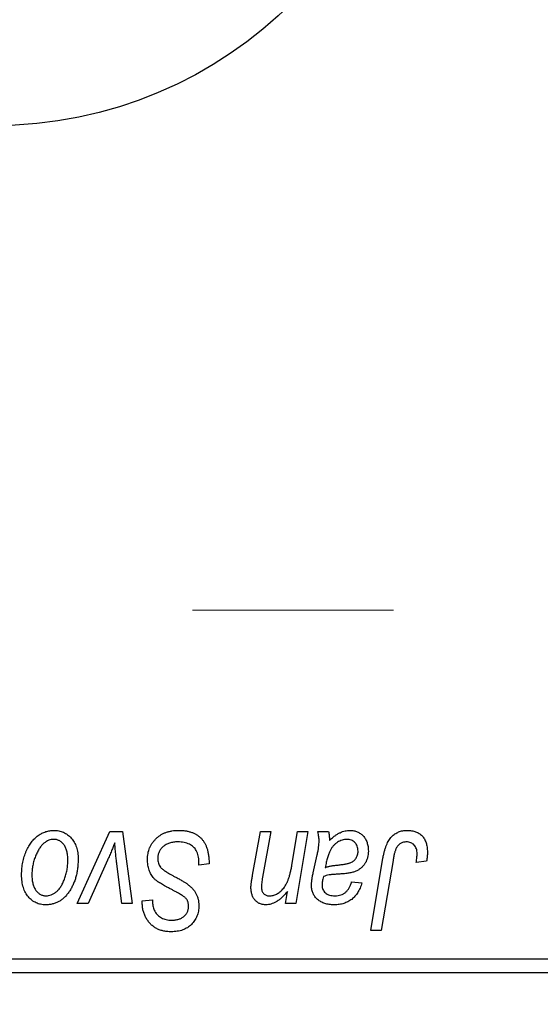
# Model space of a CAD drawing. Units: millimetres. Extents: x 15 to 589, y 5 to 415.
# Drawn here: x 181 to 188, y 319 to 331 of the extents above; entities that cross this region are included whole.
import ezdxf

# ---------------------------------------------------------------- set-up
doc = ezdxf.new("R2010")
doc.units = ezdxf.units.MM
doc.linetypes.add('CENTERX2', pattern=[20.32, 12.7, -2.54, 2.54, -2.54])
doc.styles.add('SLDTEXTSTYLE0', font='TXT', dxfattribs={"width": 0.75})
doc.dimstyles.new('SLDDIMSTYLE5', dxfattribs={"dimtxt": 3.5, "dimasz": 3.302, "dimexe": 0, "dimexo": 0.0625, "dimgap": 0.875, "dimtad": 1, "dimdec": 0, "dimlfac": 2.8, "dimrnd": 1e-09, "dimzin": 12, "dimdsep": 46, "dimtxsty": 'SLDTEXTSTYLE0', "dimsah": 1, "dimcen": 0.09, "dimadec": 0, "dimazin": 3, "dimtfac": 1, "dimtofl": 0, "dimtmove": 0, "dimatfit": 3, "dimfxl": 1, "dimfrac": 2, "dimtolj": 1, "dimtzin": 12, "dimarcsym": 0})

# ---------------------------------------------------------------- blocks, each defined once
blk = doc.blocks.new('_D_9')
at = {"color": 7, "linetype": 'Continuous', "lineweight": 0}
for p, q in [((206.257, 329.976), (206.257, 303.685)), ((74.114, 318.19), (74.114, 301.923)), ((194.067, 302.923), (74.114, 302.923)), ((206.257, 302.923), (195.591, 302.923)), ((206.257, 302.161), (206.257, 301.923))]:
    blk.add_line(p, q, dxfattribs=at)
at = {"color": 7, "linetype": 'Continuous', "lineweight": 18}
for points in [[(74.114, 302.923), (77.416, 302.415), (77.416, 303.431)], [(206.257, 302.923), (202.955, 303.431), (202.955, 302.415)]]:
    blk.add_solid(points, dxfattribs=at)
at = {"color": 7, "linetype": 'Continuous', "lineweight": 18, "insert": (136.307, 307.435), "char_height": 3.5, "attachment_point": 1, "style": 'SLDTEXTSTYLE0'}
blk.add_mtext('370', dxfattribs=at)

msp = doc.modelspace()

# ---------------------------------------------------------------- linework, layer by layer
at = {"color": 7, "linetype": 'CENTERX2', "lineweight": 18}
msp.add_line((66.5786, 323.7794), (213.0786, 323.7794), dxfattribs=at)
at = {"color": 7, "linetype": 'Continuous', "lineweight": 25}
for p, q in [((181.9598, 320.0668), (182.3727, 320.9759)), ((182.3727, 320.9759), (182.5315, 320.9759)), ((182.5315, 320.9759), (182.6565, 320.0668)), ((184.1762, 320.427), (184.2751, 320.9759)), ((184.2751, 320.9759), (184.4065, 320.9759)), ((184.4065, 320.9759), (184.3035, 320.3998)), ((184.6744, 320.5538), (184.7459, 320.9759)), ((184.8773, 320.9759), (184.7236, 320.0668)), ((184.7459, 320.9759), (184.8773, 320.9759)), ((185.0031, 320.9759), (185.1373, 320.9759)), ((182.3423, 320.6139), (182.0998, 320.0668)), ((184.9432, 320.4564), (184.9937, 320.6814)), ((185.6707, 319.7259), (185.8254, 320.6421)), ((185.9523, 320.6109), (185.8023, 319.7259)), ((182.5259, 320.0668), (182.4602, 320.5677)), ((183.4974, 320.5538), (183.4984, 320.5941)), ((183.6273, 320.569), (183.4974, 320.5538)), ((186.3756, 320.6025), (186.2452, 320.5863)), ((185.4292, 320.3427), (185.5591, 320.3265)), ((182.7831, 320.0992), (182.913, 320.1122)), ((182.913, 320.1122), (182.9122, 320.0835)), ((184.5919, 320.0668), (184.6178, 320.219)), ((182.0998, 320.0668), (181.9598, 320.0668)), ((182.6565, 320.0668), (182.5259, 320.0668)), ((182.7824, 320.0718), (182.7831, 320.0992)), ((184.7236, 320.0668), (184.5919, 320.0668)), ((185.8023, 319.7259), (185.6707, 319.7259)), ((173.7571, 319.3687), (194.8286, 319.3687)), ((194.8286, 319.1901), (173.7571, 319.1901))]:
    msp.add_line(p, q, dxfattribs=at)
msp.add_circle((180.9, 335.2616), 5.3571, dxfattribs=at)
for points, knots in [([(181.2571, 320.4305), (181.2574, 320.4443), (181.2578, 320.4715), (181.2603, 320.5116), (181.2649, 320.5506), (181.2715, 320.5885), (181.2796, 320.6254), (181.2895, 320.6611), (181.3014, 320.6956), (181.3151, 320.729), (181.3302, 320.7607), (181.3466, 320.7905), (181.3636, 320.8185), (181.3823, 320.8441), (181.4018, 320.8678), (181.4224, 320.8894), (181.444, 320.9092), (181.4668, 320.9265), (181.4901, 320.9421), (181.514, 320.9551), (181.5379, 320.9669), (181.5623, 320.9757), (181.5868, 320.9834), (181.6117, 320.9883), (181.6369, 320.9915), (181.6538, 320.9919), (181.6622, 320.9921)], [0, 0, 0, 0, 0.053887, 0.1062098, 0.1571243, 0.2074379, 0.2565129, 0.304544, 0.3520998, 0.3992345, 0.4453573, 0.4894324, 0.5321725, 0.5733587, 0.6132625, 0.6520672, 0.6899721, 0.7274524, 0.7639343, 0.7994376, 0.8338806, 0.8677657, 0.9009093, 0.9339655, 0.966924, 1, 1, 1, 1]), ([(181.6622, 320.9921), (181.6732, 320.9918), (181.6948, 320.9913), (181.7263, 320.9866), (181.7564, 320.9789), (181.7851, 320.9684), (181.8122, 320.9545), (181.8378, 320.9379), (181.8619, 320.918), (181.8844, 320.8952), (181.905, 320.8699), (181.9228, 320.8421), (181.9379, 320.8121), (181.9503, 320.7799), (181.9596, 320.7454), (181.9664, 320.7089), (181.9709, 320.6702), (181.9712, 320.6435), (181.9714, 320.6299)], [0, 0, 0, 0, 0.0616655, 0.1205692, 0.1782617, 0.2353851, 0.2917548, 0.3482697, 0.4065141, 0.4664906, 0.5274696, 0.5888522, 0.6509422, 0.7154444, 0.7817725, 0.8507297, 0.9236741, 1, 1, 1, 1]), ([(182.8481, 320.6248), (182.8484, 320.6377), (182.8491, 320.663), (182.8543, 320.7001), (182.8625, 320.7356), (182.8746, 320.7693), (182.8899, 320.8014), (182.9085, 320.8321), (182.9307, 320.8608), (182.9561, 320.8876), (182.984, 320.9121), (183.0144, 320.9336), (183.047, 320.9515), (183.0814, 320.9668), (183.1182, 320.9781), (183.1571, 320.986), (183.1979, 320.9914), (183.2259, 320.9919), (183.2402, 320.9921)], [0, 0, 0, 0, 0.06406343, 0.12610696, 0.18625591, 0.24524883, 0.3040054, 0.36314237, 0.42318513, 0.48453914, 0.54660266, 0.60792921, 0.66955564, 0.73158488, 0.79510367, 0.86091413, 0.92880216, 1, 1, 1, 1]), ([(183.2402, 320.9921), (183.2555, 320.9918), (183.2853, 320.9913), (183.3286, 320.9865), (183.3691, 320.9784), (183.4067, 320.9673), (183.4417, 320.9531), (183.4734, 320.9352), (183.5026, 320.9144), (183.5288, 320.8902), (183.552, 320.8627), (183.5722, 320.8314), (183.5891, 320.7964), (183.603, 320.7579), (183.614, 320.7158), (183.6213, 320.67), (183.6263, 320.6207), (183.6269, 320.5866), (183.6273, 320.569)], [0, 0, 0, 0, 0.0698134, 0.135756, 0.1982792, 0.2578008, 0.3144991, 0.3697276, 0.4238623, 0.477334, 0.5317766, 0.5878065, 0.6465971, 0.7085484, 0.77428, 0.8446267, 0.9197711, 1, 1, 1, 1]), ([(185.1505, 320.8627), (185.1619, 320.8739), (185.1837, 320.8953), (185.2176, 320.9229), (185.2499, 320.9459), (185.282, 320.9632), (185.3136, 320.9761), (185.3451, 320.9852), (185.3768, 320.9911), (185.3981, 320.9918), (185.4087, 320.9921)], [0, 0, 0, 0, 0.1613254, 0.3082122, 0.4413818, 0.5617749, 0.6751901, 0.7854839, 0.8930583, 1, 1, 1, 1]), ([(185.4087, 320.9921), (185.4168, 320.9919), (185.4329, 320.9916), (185.4564, 320.9882), (185.4788, 320.9826), (185.5003, 320.975), (185.5204, 320.9647), (185.5398, 320.9528), (185.5577, 320.9382), (185.5746, 320.9218), (185.5902, 320.9035), (185.6037, 320.8835), (185.6148, 320.8617), (185.6244, 320.8385), (185.6312, 320.8135), (185.6367, 320.7871), (185.6397, 320.7591), (185.6401, 320.7399), (185.6403, 320.7301)], [0, 0, 0, 0, 0.0620097, 0.122613, 0.1811538, 0.2381114, 0.2958354, 0.3529574, 0.4117183, 0.4719632, 0.5328648, 0.5942601, 0.6560309, 0.7194288, 0.7852063, 0.8536798, 0.9250921, 1, 1, 1, 1]), ([(185.8254, 320.6421), (185.8282, 320.6574), (185.8337, 320.6871), (185.844, 320.7297), (185.8561, 320.7686), (185.8687, 320.8044), (185.8833, 320.8366), (185.8992, 320.8654), (185.9164, 320.8907), (185.9352, 320.9126), (185.9553, 320.9314), (185.9768, 320.9474), (185.9993, 320.9613), (186.0231, 320.9728), (186.0484, 320.9814), (186.075, 320.9874), (186.1027, 320.9914), (186.1217, 320.9919), (186.1313, 320.9921)], [0, 0, 0, 0, 0.0911127, 0.1765801, 0.2556846, 0.3297894, 0.3981379, 0.4620791, 0.5214381, 0.5768138, 0.6303118, 0.6822058, 0.7332337, 0.7847404, 0.8364742, 0.8892249, 0.9436037, 1, 1, 1, 1]), ([(186.1313, 320.9921), (186.1411, 320.9919), (186.16, 320.9916), (186.1876, 320.9883), (186.2135, 320.9825), (186.2381, 320.9755), (186.2607, 320.9653), (186.282, 320.9535), (186.3015, 320.9392), (186.3194, 320.9228), (186.3356, 320.9046), (186.3492, 320.8838), (186.361, 320.861), (186.3706, 320.8361), (186.3779, 320.8091), (186.3831, 320.78), (186.3866, 320.7489), (186.3869, 320.7275), (186.387, 320.7164)], [0, 0, 0, 0, 0.06813, 0.1325358, 0.1943164, 0.2536925, 0.3112246, 0.3676989, 0.4240706, 0.4802275, 0.5368722, 0.5945108, 0.6538279, 0.7160607, 0.7811272, 0.8497596, 0.9224018, 1, 1, 1, 1]), ([(181.6612, 320.8785), (181.651, 320.8779), (181.6301, 320.8766), (181.5991, 320.8666), (181.5683, 320.8507), (181.5431, 320.8331), (181.5235, 320.8155), (181.5092, 320.7999), (181.4947, 320.7827), (181.4815, 320.7629), (181.4682, 320.7415), (181.4559, 320.7177), (181.4436, 320.6921), (181.4282, 320.6555), (181.4118, 320.6078), (181.3976, 320.5492), (181.3885, 320.4899), (181.3875, 320.45), (181.387, 320.43)], [0, 0, 0, 0, 0.0534249, 0.1094777, 0.1691115, 0.2346183, 0.2697522, 0.3067366, 0.3457606, 0.3871709, 0.4313131, 0.4778806, 0.5274192, 0.5798298, 0.6861612, 0.7910274, 0.895339, 1, 1, 1, 1]), ([(181.8416, 320.6159), (181.8414, 320.6264), (181.8412, 320.6468), (181.8386, 320.6764), (181.8346, 320.704), (181.8291, 320.7297), (181.8217, 320.7533), (181.8129, 320.775), (181.8025, 320.7948), (181.7902, 320.8122), (181.7771, 320.8278), (181.7628, 320.8412), (181.748, 320.8528), (181.7323, 320.8623), (181.7156, 320.8693), (181.6982, 320.8749), (181.6799, 320.8779), (181.6675, 320.8783), (181.6612, 320.8785)], [0, 0, 0, 0, 0.0881845, 0.1716698, 0.2492912, 0.3227816, 0.3920407, 0.4573946, 0.5194152, 0.5791737, 0.6361612, 0.6909787, 0.74317, 0.7945019, 0.8448194, 0.8954174, 0.9473124, 1, 1, 1, 1]), ([(185.0178, 320.8554), (185.0175, 320.8636), (185.0169, 320.8813), (185.0144, 320.9097), (185.0093, 320.9416), (185.0052, 320.964), (185.0031, 320.9759)], [0, 0, 0, 0, 0.2026066, 0.4372754, 0.7032045, 1, 1, 1, 1]), ([(185.3678, 320.8785), (185.3576, 320.878), (185.3372, 320.8772), (185.307, 320.8697), (185.2775, 320.8578), (185.2486, 320.8417), (185.2216, 320.8208), (185.1966, 320.7959), (185.1747, 320.7665), (185.1587, 320.739), (185.1469, 320.7146), (185.1387, 320.6935), (185.1305, 320.6704), (185.1231, 320.6449), (185.1153, 320.6173), (185.1084, 320.5873), (185.1014, 320.5552), (185.0975, 320.5328), (185.0954, 320.5213)], [0, 0, 0, 0, 0.0621393, 0.1247637, 0.1887215, 0.2562307, 0.3258421, 0.396678, 0.4711402, 0.5488991, 0.5907033, 0.6368259, 0.6866368, 0.7405482, 0.7989261, 0.8615506, 0.9285961, 1, 1, 1, 1]), ([(185.1373, 320.9759), (185.1389, 320.9682), (185.1424, 320.9517), (185.1455, 320.9251), (185.1488, 320.8951), (185.1499, 320.8739), (185.1505, 320.8627)], [0, 0, 0, 0, 0.2063498, 0.4419873, 0.7058298, 1, 1, 1, 1]), ([(185.5104, 320.7298), (185.5099, 320.7407), (185.5089, 320.7615), (185.5021, 320.7912), (185.4891, 320.8169), (185.4721, 320.839), (185.4508, 320.8566), (185.4262, 320.8698), (185.3979, 320.877), (185.3781, 320.878), (185.3678, 320.8785)], [0, 0, 0, 0, 0.14020592, 0.26945832, 0.390087, 0.50913843, 0.627007, 0.74424153, 0.86741374, 1, 1, 1, 1]), ([(182.4341, 320.8356), (182.4277, 320.8187), (182.4145, 320.7838), (182.393, 320.73), (182.3685, 320.673), (182.3512, 320.634), (182.3423, 320.6139)], [0, 0, 0, 0, 0.2251353, 0.4665324, 0.7250709, 1, 1, 1, 1]), ([(182.4602, 320.5677), (182.4593, 320.5753), (182.4572, 320.5916), (182.4546, 320.6175), (182.4514, 320.6464), (182.4485, 320.6784), (182.4451, 320.7134), (182.4416, 320.7514), (182.4377, 320.7925), (182.4353, 320.8209), (182.4341, 320.8356)], [0, 0, 0, 0, 0.08545184, 0.18213931, 0.2901724, 0.41039688, 0.54009276, 0.68207492, 0.83540518, 1, 1, 1, 1]), ([(183.2316, 320.846), (183.2221, 320.8458), (183.2035, 320.8454), (183.1765, 320.8426), (183.1509, 320.8381), (183.1269, 320.8315), (183.1044, 320.8228), (183.0833, 320.8126), (183.0637, 320.8005), (183.0461, 320.7862), (183.0302, 320.7708), (183.016, 320.7546), (183.0043, 320.7372), (182.9946, 320.7189), (182.9872, 320.6996), (182.9819, 320.6795), (182.9784, 320.6584), (182.9781, 320.644), (182.9779, 320.6367)], [0, 0, 0, 0, 0.077104, 0.1511069, 0.2210116, 0.2881109, 0.353658, 0.4164274, 0.4788528, 0.5405268, 0.6008585, 0.6589153, 0.7153975, 0.7714085, 0.8267308, 0.8829695, 0.9407689, 1, 1, 1, 1]), ([(183.4642, 320.7379), (183.4595, 320.7458), (183.4499, 320.7617), (183.4297, 320.7822), (183.4055, 320.8007), (183.3772, 320.8167), (183.3452, 320.83), (183.3099, 320.8391), (183.2717, 320.8452), (183.2452, 320.8457), (183.2316, 320.846)], [0, 0, 0, 0, 0.10163259, 0.20717844, 0.31900217, 0.44082722, 0.56955812, 0.70448963, 0.84780656, 1, 1, 1, 1]), ([(183.4984, 320.5941), (183.4981, 320.6073), (183.4975, 320.633), (183.4904, 320.6703), (183.4803, 320.7056), (183.4695, 320.7272), (183.4642, 320.7379)], [0, 0, 0, 0, 0.2636441, 0.5155515, 0.7605841, 1, 1, 1, 1]), ([(184.9937, 320.6814), (184.9974, 320.6984), (185.0045, 320.7307), (185.0117, 320.7769), (185.0168, 320.8178), (185.0175, 320.8434), (185.0178, 320.8554)], [0, 0, 0, 0, 0.2973998, 0.5630528, 0.7965719, 1, 1, 1, 1]), ([(186.123, 320.846), (186.1162, 320.8458), (186.1028, 320.8453), (186.0832, 320.8414), (186.0646, 320.8349), (186.0471, 320.8262), (186.031, 320.8145), (186.016, 320.8005), (186.0031, 320.7834), (185.9934, 320.7672), (185.9863, 320.7521), (185.9814, 320.7383), (185.9763, 320.7224), (185.9713, 320.7043), (185.9662, 320.6841), (185.9614, 320.6616), (185.9565, 320.637), (185.9537, 320.6198), (185.9523, 320.6109)], [0, 0, 0, 0, 0.0631847, 0.1250225, 0.1851019, 0.2460898, 0.3071185, 0.3701259, 0.4358745, 0.5065775, 0.5457221, 0.5911145, 0.6432179, 0.7013632, 0.7663657, 0.8373319, 0.9152472, 1, 1, 1, 1]), ([(186.2571, 320.6951), (186.2568, 320.7064), (186.2561, 320.7278), (186.2488, 320.7581), (186.2372, 320.7845), (186.2207, 320.8067), (186.2006, 320.8243), (186.1773, 320.8372), (186.151, 320.8446), (186.1325, 320.8455), (186.123, 320.846)], [0, 0, 0, 0, 0.148499, 0.2825158, 0.4071628, 0.526583, 0.6434295, 0.7566074, 0.8747372, 1, 1, 1, 1]), ([(181.9714, 320.6299), (181.9711, 320.61), (181.9705, 320.5709), (181.9649, 320.5135), (181.9565, 320.4584), (181.9442, 320.4056), (181.9287, 320.3551), (181.9092, 320.3071), (181.8864, 320.2614), (181.8605, 320.2184), (181.8315, 320.1793), (181.8002, 320.1447), (181.766, 320.1157), (181.7295, 320.0919), (181.6906, 320.0731), (181.6492, 320.06), (181.6055, 320.0519), (181.5755, 320.051), (181.5603, 320.0505)], [0, 0, 0, 0, 0.07536149, 0.14811674, 0.21852364, 0.28663701, 0.3534497, 0.41845004, 0.48295848, 0.54667281, 0.60853883, 0.66729658, 0.72323881, 0.77791781, 0.8319684, 0.88650629, 0.94221292, 1, 1, 1, 1]), ([(181.5658, 320.1642), (181.5768, 320.1648), (181.599, 320.166), (181.6319, 320.1756), (181.6639, 320.1916), (181.6898, 320.209), (181.7099, 320.2263), (181.7245, 320.2418), (181.7386, 320.2592), (181.752, 320.2786), (181.7649, 320.2999), (181.777, 320.3232), (181.7885, 320.3486), (181.8029, 320.385), (181.8187, 320.4328), (181.8317, 320.4924), (181.8403, 320.5535), (181.8411, 320.595), (181.8416, 320.6159)], [0, 0, 0, 0, 0.0565773, 0.1146435, 0.1753838, 0.2407896, 0.2754624, 0.3122204, 0.3504135, 0.3908759, 0.4337903, 0.4791061, 0.5265959, 0.5773601, 0.681625, 0.785879, 0.8920471, 1, 1, 1, 1]), ([(183.0949, 320.2753), (183.0846, 320.2807), (183.0649, 320.2912), (183.0371, 320.307), (183.0118, 320.3215), (182.9898, 320.3359), (182.9702, 320.3491), (182.9536, 320.3619), (182.9396, 320.3736), (182.9249, 320.3887), (182.9097, 320.4083), (182.8939, 320.4333), (182.8802, 320.4604), (182.8685, 320.4895), (182.8594, 320.5208), (182.8529, 320.5539), (182.8487, 320.5888), (182.8483, 320.6126), (182.8481, 320.6248)], [0, 0, 0, 0, 0.0759971, 0.1458615, 0.209346, 0.2665927, 0.3183133, 0.3636869, 0.4037158, 0.4377559, 0.5011825, 0.5653457, 0.6311669, 0.6996974, 0.7706078, 0.8439607, 0.9202774, 1, 1, 1, 1]), ([(182.9779, 320.6367), (182.9783, 320.6265), (182.979, 320.6066), (182.9855, 320.5779), (182.9962, 320.5512), (183.0065, 320.5354), (183.0117, 320.5274)], [0, 0, 0, 0, 0.2623513, 0.5126828, 0.7553307, 1, 1, 1, 1]), ([(185.2575, 320.5538), (185.2669, 320.5548), (185.2848, 320.5566), (185.3106, 320.56), (185.3342, 320.5634), (185.3554, 320.5673), (185.3743, 320.571), (185.391, 320.575), (185.4053, 320.5793), (185.4213, 320.5852), (185.4386, 320.5944), (185.4572, 320.6072), (185.4731, 320.623), (185.4865, 320.641), (185.4973, 320.661), (185.5048, 320.6826), (185.5096, 320.7058), (185.5101, 320.7217), (185.5104, 320.7298)], [0, 0, 0, 0, 0.0816245, 0.1560743, 0.2248323, 0.2872159, 0.3424172, 0.3920672, 0.4348535, 0.4723324, 0.5390387, 0.6035452, 0.6671338, 0.731909, 0.796676, 0.8625761, 0.9296778, 1, 1, 1, 1]), ([(185.6403, 320.7301), (185.6399, 320.7161), (185.6392, 320.6888), (185.6314, 320.6494), (185.6198, 320.6125), (185.6025, 320.5788), (185.5813, 320.5483), (185.5556, 320.5215), (185.5264, 320.4983), (185.4987, 320.4825), (185.4745, 320.4716), (185.4541, 320.4646), (185.4319, 320.4584), (185.4079, 320.4527), (185.382, 320.4482), (185.3541, 320.4448), (185.3244, 320.4419), (185.304, 320.4408), (185.2935, 320.4401)], [0, 0, 0, 0, 0.0819643, 0.1596933, 0.2348278, 0.3082532, 0.380909, 0.45213, 0.5248703, 0.599314, 0.6383955, 0.6804371, 0.7258137, 0.7736992, 0.8250745, 0.8800764, 0.9383662, 1, 1, 1, 1]), ([(186.2452, 320.5863), (186.2471, 320.5976), (186.2506, 320.6187), (186.254, 320.6483), (186.2566, 320.6732), (186.257, 320.6883), (186.2571, 320.6951)], [0, 0, 0, 0, 0.3140156, 0.5868196, 0.8146584, 1, 1, 1, 1]), ([(186.387, 320.7164), (186.3866, 320.6972), (186.3857, 320.659), (186.379, 320.6213), (186.3756, 320.6025)], [0, 0, 0, 0, 0.5007641, 1, 1, 1, 1]), ([(183.0117, 320.5274), (183.015, 320.5233), (183.0224, 320.5144), (183.0368, 320.502), (183.054, 320.4879), (183.0752, 320.4734), (183.0998, 320.4576), (183.128, 320.441), (183.1598, 320.4232), (183.1823, 320.4113), (183.194, 320.4051)], [0, 0, 0, 0, 0.0716555, 0.1570521, 0.2575315, 0.3738637, 0.5061247, 0.6544904, 0.8190852, 1, 1, 1, 1]), ([(184.3887, 320.1642), (184.3967, 320.1644), (184.4125, 320.1648), (184.4358, 320.169), (184.4584, 320.176), (184.4804, 320.1857), (184.5019, 320.1979), (184.5225, 320.2131), (184.5425, 320.231), (184.5623, 320.2513), (184.581, 320.2754), (184.598, 320.3036), (184.6144, 320.3353), (184.629, 320.3713), (184.6424, 320.4112), (184.6544, 320.4552), (184.6653, 320.5031), (184.6713, 320.5365), (184.6744, 320.5538)], [0, 0, 0, 0, 0.04536809, 0.08989902, 0.13426271, 0.18001827, 0.22664629, 0.27494319, 0.3258143, 0.37932899, 0.43669008, 0.49901751, 0.56669957, 0.64018038, 0.720043, 0.80657156, 0.89998938, 1, 1, 1, 1]), ([(185.0954, 320.5213), (185.0997, 320.5231), (185.1089, 320.5268), (185.1241, 320.5314), (185.1412, 320.5361), (185.1604, 320.5404), (185.1818, 320.5441), (185.2052, 320.5476), (185.2307, 320.5509), (185.2484, 320.5528), (185.2575, 320.5538)], [0, 0, 0, 0, 0.0837818, 0.180036, 0.2861383, 0.4052439, 0.5357445, 0.6780677, 0.8338099, 1, 1, 1, 1]), ([(181.5603, 320.0505), (181.5495, 320.0508), (181.5284, 320.0514), (181.4974, 320.056), (181.468, 320.064), (181.4398, 320.0745), (181.4132, 320.0887), (181.388, 320.1058), (181.3643, 320.126), (181.3422, 320.1491), (181.3222, 320.1752), (181.3046, 320.204), (181.2899, 320.2354), (181.278, 320.2694), (181.2687, 320.306), (181.2619, 320.3452), (181.2578, 320.387), (181.2574, 320.4157), (181.2571, 320.4305)], [0, 0, 0, 0, 0.0589565, 0.1156825, 0.1713602, 0.2259596, 0.2805137, 0.3359456, 0.3925293, 0.4509085, 0.5111012, 0.5724965, 0.6355555, 0.7009662, 0.769909, 0.8424091, 0.9188181, 1, 1, 1, 1]), ([(181.387, 320.43), (181.3871, 320.4194), (181.3873, 320.3989), (181.39, 320.3692), (181.394, 320.3414), (181.3995, 320.3155), (181.4065, 320.2915), (181.4154, 320.2697), (181.4258, 320.2496), (181.438, 320.2318), (181.4512, 320.2158), (181.4655, 320.2023), (181.4802, 320.1902), (181.4961, 320.1811), (181.5123, 320.1731), (181.5296, 320.1683), (181.5474, 320.1646), (181.5596, 320.1643), (181.5658, 320.1642)], [0, 0, 0, 0, 0.0885786, 0.1717665, 0.2498124, 0.3237334, 0.3932168, 0.4589936, 0.5214195, 0.5821336, 0.6394592, 0.6945708, 0.7470134, 0.7981625, 0.8482357, 0.8977697, 0.9482074, 1, 1, 1, 1]), ([(183.194, 320.4051), (183.2033, 320.4004), (183.221, 320.3912), (183.2461, 320.3773), (183.2692, 320.3649), (183.2898, 320.3527), (183.3082, 320.3421), (183.3243, 320.332), (183.3383, 320.3233), (183.3465, 320.3173), (183.3503, 320.3146)], [0, 0, 0, 0, 0.1726419, 0.3309193, 0.4766518, 0.6080915, 0.7270042, 0.8309993, 0.9224993, 1, 1, 1, 1]), ([(184.1564, 320.2715), (184.1564, 320.2758), (184.1565, 320.285), (184.1577, 320.2997), (184.1591, 320.3163), (184.1616, 320.3348), (184.1638, 320.3552), (184.1677, 320.3774), (184.1717, 320.4015), (184.1746, 320.4183), (184.1762, 320.427)], [0, 0, 0, 0, 0.0824588, 0.1764401, 0.2819611, 0.4008612, 0.532794, 0.6752412, 0.8309742, 1, 1, 1, 1]), ([(184.3035, 320.3998), (184.3013, 320.3866), (184.2971, 320.3622), (184.2921, 320.3281), (184.2891, 320.2996), (184.2886, 320.2824), (184.2883, 320.2748)], [0, 0, 0, 0, 0.3181392, 0.5903907, 0.8187767, 1, 1, 1, 1]), ([(184.9222, 320.2885), (184.9224, 320.3009), (184.9229, 320.3269), (184.9273, 320.3674), (184.9339, 320.411), (184.94, 320.4408), (184.9432, 320.4564)], [0, 0, 0, 0, 0.2200761, 0.4606703, 0.7194699, 1, 1, 1, 1]), ([(185.0733, 320.4077), (185.0706, 320.3972), (185.0654, 320.3774), (185.06, 320.3488), (185.0559, 320.3232), (185.0555, 320.3072), (185.0553, 320.2996)], [0, 0, 0, 0, 0.2951856, 0.5610537, 0.7942512, 1, 1, 1, 1]), ([(185.2935, 320.4401), (185.2847, 320.4397), (185.2679, 320.4387), (185.2437, 320.4372), (185.2217, 320.4357), (185.2019, 320.4342), (185.1841, 320.4326), (185.1684, 320.4312), (185.155, 320.4293), (185.134, 320.4266), (185.1065, 320.4208), (185.0839, 320.4118), (185.0733, 320.4077)], [0, 0, 0, 0, 0.1181155, 0.226045, 0.3249235, 0.4136244, 0.4932842, 0.5639108, 0.6245262, 0.6748769, 0.8479131, 1, 1, 1, 1]), ([(183.3188, 320.1451), (183.3141, 320.1487), (183.3037, 320.1567), (183.2855, 320.1689), (183.2634, 320.1824), (183.2375, 320.198), (183.2076, 320.2152), (183.1735, 320.2336), (183.1355, 320.2539), (183.1088, 320.2679), (183.0949, 320.2753)], [0, 0, 0, 0, 0.0684754, 0.1523118, 0.2524779, 0.3687381, 0.5019629, 0.6512337, 0.8175311, 1, 1, 1, 1]), ([(183.3503, 320.3146), (183.3623, 320.3055), (183.3854, 320.2878), (183.4158, 320.2578), (183.4414, 320.2266), (183.4621, 320.1936), (183.4779, 320.1588), (183.4896, 320.1218), (183.496, 320.0823), (183.4969, 320.0552), (183.4974, 320.0414)], [0, 0, 0, 0, 0.1395178, 0.2704089, 0.3947416, 0.5131309, 0.630361, 0.7486906, 0.8719598, 1, 1, 1, 1]), ([(184.3474, 320.0505), (184.3405, 320.0508), (184.3269, 320.0512), (184.3069, 320.0537), (184.2879, 320.0583), (184.27, 320.0646), (184.2531, 320.0728), (184.2373, 320.0828), (184.2225, 320.0945), (184.2088, 320.108), (184.1964, 320.1231), (184.1856, 320.1399), (184.1765, 320.1581), (184.1693, 320.178), (184.1633, 320.1992), (184.1594, 320.222), (184.1567, 320.2462), (184.1565, 320.2629), (184.1564, 320.2715)], [0, 0, 0, 0, 0.06309515, 0.12353186, 0.1828091, 0.23993489, 0.29630608, 0.35259862, 0.4094913, 0.46764184, 0.52717759, 0.58665379, 0.64852001, 0.71247522, 0.77866782, 0.84816434, 0.9223433, 1, 1, 1, 1]), ([(184.2883, 320.2748), (184.2886, 320.2666), (184.2892, 320.2511), (184.2944, 320.2291), (184.3027, 320.2097), (184.3145, 320.1932), (184.3294, 320.18), (184.3471, 320.1708), (184.3671, 320.165), (184.3813, 320.1644), (184.3887, 320.1642)], [0, 0, 0, 0, 0.14455534, 0.27569418, 0.39874998, 0.51711602, 0.63310498, 0.7486556, 0.86892137, 1, 1, 1, 1]), ([(185.2085, 320.0505), (185.1979, 320.0507), (185.177, 320.051), (185.1466, 320.0544), (185.1178, 320.0597), (185.0907, 320.0671), (185.0653, 320.0764), (185.0416, 320.0881), (185.0195, 320.1019), (184.9994, 320.1178), (184.9814, 320.1353), (184.9655, 320.1539), (184.9521, 320.1737), (184.941, 320.1944), (184.9326, 320.2165), (184.9265, 320.2395), (184.9229, 320.2637), (184.9224, 320.2801), (184.9222, 320.2885)], [0, 0, 0, 0, 0.0765631, 0.14987, 0.2196743, 0.2864179, 0.3511756, 0.4141896, 0.4758636, 0.5377077, 0.5978372, 0.6560055, 0.713279, 0.7689756, 0.8249199, 0.8820775, 0.9397969, 1, 1, 1, 1]), ([(185.0553, 320.2996), (185.0557, 320.2898), (185.0565, 320.2709), (185.0651, 320.2443), (185.0782, 320.2204), (185.0971, 320.2002), (185.121, 320.1837), (185.15, 320.1724), (185.1834, 320.1652), (185.2073, 320.1645), (185.22, 320.1642)], [0, 0, 0, 0, 0.1214976, 0.2350196, 0.3448161, 0.4580303, 0.5768543, 0.7029207, 0.8428873, 1, 1, 1, 1]), ([(185.5591, 320.3265), (185.5555, 320.3153), (185.5486, 320.2934), (185.5357, 320.2621), (185.5219, 320.2328), (185.5062, 320.2059), (185.4897, 320.1808), (185.4709, 320.1584), (185.4515, 320.1374), (185.43, 320.1193), (185.4074, 320.1029), (185.3831, 320.0889), (185.3575, 320.077), (185.3304, 320.0673), (185.302, 320.0597), (185.2721, 320.0545), (185.2408, 320.051), (185.2195, 320.0507), (185.2085, 320.0505)], [0, 0, 0, 0, 0.0729129, 0.1424898, 0.2092901, 0.2733776, 0.3352924, 0.3956121, 0.4541764, 0.5121515, 0.5695962, 0.6271196, 0.685496, 0.7445041, 0.8052638, 0.8675544, 0.9323684, 1, 1, 1, 1]), ([(185.22, 320.1642), (185.2329, 320.1647), (185.2578, 320.1656), (185.2934, 320.1742), (185.3254, 320.1882), (185.3538, 320.2082), (185.3785, 320.2339), (185.3996, 320.265), (185.417, 320.3017), (185.425, 320.3287), (185.4292, 320.3427)], [0, 0, 0, 0, 0.12906292, 0.24922789, 0.36410786, 0.47782068, 0.59460772, 0.71887181, 0.85297119, 1, 1, 1, 1]), ([(183.3675, 320.0335), (183.3674, 320.0394), (183.3671, 320.0509), (183.3648, 320.0675), (183.361, 320.0832), (183.3557, 320.0977), (183.3488, 320.1113), (183.3404, 320.1238), (183.3303, 320.1351), (183.3227, 320.1418), (183.3188, 320.1451)], [0, 0, 0, 0, 0.1388331, 0.2727325, 0.3990061, 0.5211149, 0.6406824, 0.7594359, 0.8776267, 1, 1, 1, 1]), ([(184.6178, 320.219), (184.6113, 320.2113), (184.5988, 320.1964), (184.5794, 320.1754), (184.5608, 320.1561), (184.5423, 320.1388), (184.5248, 320.1229), (184.5072, 320.1093), (184.4902, 320.0973), (184.4686, 320.084), (184.4419, 320.0708), (184.4101, 320.0592), (184.3786, 320.0519), (184.3577, 320.051), (184.3474, 320.0505)], [0, 0, 0, 0, 0.0913027, 0.1780534, 0.2598217, 0.3361632, 0.4082449, 0.4757857, 0.5388731, 0.5977057, 0.7069872, 0.8093973, 0.9064694, 1, 1, 1, 1]), ([(183.1476, 319.7096), (183.1296, 319.7101), (183.0946, 319.7111), (183.0442, 319.7195), (182.9979, 319.7338), (182.9555, 319.7534), (182.9174, 319.7788), (182.8833, 319.8094), (182.8537, 319.8455), (182.8283, 319.8859), (182.8079, 319.9297), (182.793, 319.9757), (182.7842, 320.0233), (182.783, 320.0556), (182.7824, 320.0718)], [0, 0, 0, 0, 0.09370477, 0.18146127, 0.26470141, 0.34469805, 0.42329257, 0.50199386, 0.58187217, 0.66500093, 0.7493239, 0.83240969, 0.91548155, 1, 1, 1, 1]), ([(182.9122, 320.0835), (182.9125, 320.0733), (182.9131, 320.0532), (182.919, 320.0235), (182.9281, 319.9948), (182.9411, 319.9676), (182.9571, 319.9421), (182.977, 319.9199), (182.9998, 319.9004), (183.0257, 319.8842), (183.0543, 319.8715), (183.085, 319.8624), (183.1178, 319.8566), (183.1404, 319.856), (183.1519, 319.8557)], [0, 0, 0, 0, 0.0821801, 0.1628998, 0.2433294, 0.3249846, 0.4061546, 0.4855843, 0.5655973, 0.6479223, 0.7317775, 0.8174304, 0.9068975, 1, 1, 1, 1]), ([(183.4974, 320.0414), (183.4971, 320.0293), (183.4965, 320.0055), (183.4922, 319.9708), (183.4848, 319.9378), (183.4747, 319.9067), (183.4614, 319.8773), (183.4452, 319.8499), (183.4259, 319.8243), (183.4042, 319.8005), (183.3798, 319.7792), (183.353, 319.7605), (183.324, 319.7449), (183.293, 319.7317), (183.2597, 319.722), (183.2242, 319.7149), (183.1866, 319.7105), (183.1608, 319.7099), (183.1476, 319.7096)], [0, 0, 0, 0, 0.0666935, 0.131022, 0.1926334, 0.2524603, 0.3112714, 0.3697697, 0.4280169, 0.4873848, 0.5468257, 0.6064163, 0.6668857, 0.7280727, 0.7917636, 0.8578355, 0.9272537, 1, 1, 1, 1]), ([(183.1519, 319.8557), (183.1602, 319.8559), (183.1763, 319.8561), (183.1997, 319.8584), (183.2218, 319.8623), (183.2424, 319.8675), (183.2618, 319.8743), (183.2794, 319.883), (183.2959, 319.8929), (183.3108, 319.9044), (183.3243, 319.9169), (183.3357, 319.9309), (183.3458, 319.9455), (183.3535, 319.9614), (183.3601, 319.978), (183.3642, 319.9957), (183.3673, 320.0142), (183.3674, 320.027), (183.3675, 320.0335)], [0, 0, 0, 0, 0.0788743, 0.1532382, 0.2234665, 0.2915614, 0.3556867, 0.4182903, 0.4785821, 0.5382753, 0.5968908, 0.6534383, 0.7096645, 0.7654283, 0.8214527, 0.8786206, 0.9380093, 1, 1, 1, 1])]:
    msp.add_open_spline(points, degree=3, knots=knots, dxfattribs=at)

# ---------------------------------------------------------------- dimensions: what is measured, and where the dimension line sits
at = {"color": 7, "linetype": 'Continuous', "lineweight": 18}
dim = msp.add_linear_dim(base=(74.1143, 302.9232), p1=(206.2571, 330.9759), p2=(74.1143, 319.1901), dimstyle='SLDDIMSTYLE5', dxfattribs=at)
dim.commit()
dim.dimension.update_dxf_attribs({"geometry": '_D_9', "text_midpoint": (140.1857, 302.9232), "dimtype": 160})

doc.saveas('drawing.dxf')
